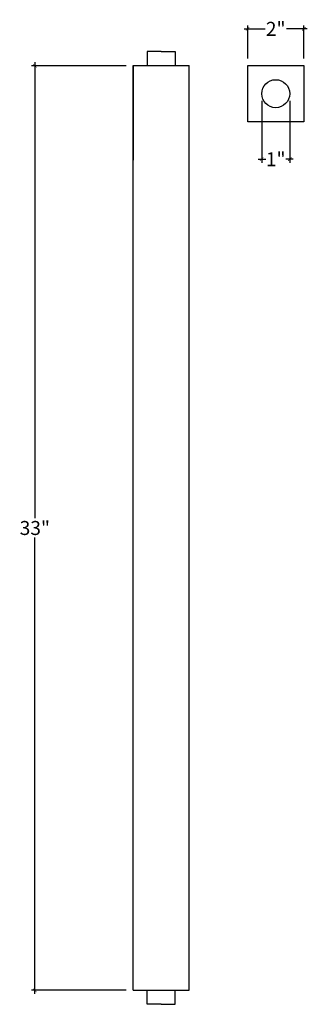
# Model space of a CAD drawing. Extents: x 2.8 to 13.1, y 20.3 to 55.4.
import ezdxf

# ---------------------------------------------------------------- set-up
doc = ezdxf.new("R2010")
doc.units = 0
doc.header["$MEASUREMENT"] = 0
doc.header["$PDMODE"] = 3
doc.header["$PDSIZE"] = 1
doc.layers.get('0').update_dxf_attribs({"linetype": 'CONTINUOUS'})
doc.layers.get('Defpoints').update_dxf_attribs({"linetype": 'CONTINUOUS'})
doc.styles.get("Standard").update_dxf_attribs({"font": 'ARIALUNI.TTF', "height": 0.5})
doc.dimstyles.get("Standard").update_dxf_attribs({"dimtxt": 0.5, "dimasz": 0.125, "dimexe": 0.125, "dimexo": 0.25, "dimgap": 0.09, "dimtad": 0, "dimtih": 1, "dimtoh": 1, "dimdec": 4, "dimzin": 0, "dimdsep": 46, "dimlunit": 5, "dimtxsty": 'Standard', "dimblk": 'ARCHTICK', "dimcen": 0.09, "dimdle": 0.125, "dimclrd": 3, "dimclre": 3, "dimadec": 0, "dimazin": 0, "dimtfac": 1, "dimtdec": 4, "dimtofl": 0, "dimtmove": 0, "dimatfit": 3, "dimfxl": 1, "dimtolj": 1, "dimtzin": 0, "dimarcsym": 0})

# ---------------------------------------------------------------- blocks, each defined once
blk = doc.blocks.new('_ArchTick')
at = {"color": 0, "linetype": 'ByBlock', "const_width": 0.15}
blk.add_lwpolyline([(-0.5, -0.5), (0.5, 0.5)], dxfattribs=at)
blk = doc.blocks.new('*D4')
at = {"color": 3, "lineweight": -2, "transparency": 16777216}
for p, q in [((6.612, 53.803), (3.234, 53.803)), ((3.359, 53.928), (3.359, 37.649)), ((3.359, 20.678), (3.359, 36.958)), ((6.612, 20.803), (3.234, 20.803))]:
    blk.add_line(p, q, dxfattribs=at)
at = {"layer": 'Defpoints', "color": 0, "transparency": 16777216}
for p in [(6.862, 53.803), (3.359, 20.803), (6.862, 20.803)]:
    blk.add_point(p, dxfattribs=at)
at = {"color": 3, "lineweight": -2, "transparency": 16777216, "xscale": 0.125, "yscale": 0.125, "zscale": 0.125}
for p, rotation in [((3.359, 53.803), 90), ((3.359, 20.803), 270)]:
    blk.add_blockref('_ArchTick', p, dxfattribs=dict(at, rotation=rotation))
at = {"color": 0, "transparency": 16777216, "insert": (3.359, 37.303), "char_height": 0.5, "attachment_point": 5}
blk.add_mtext('\\A1;33"', dxfattribs=at)
blk = doc.blocks.new('*D8')
at = {"color": 3, "lineweight": -2, "transparency": 16777216}
for p, q in [((10.949, 54.053), (10.949, 55.241)), ((12.949, 54.053), (12.949, 55.241)), ((10.824, 55.116), (11.567, 55.116)), ((13.074, 55.116), (12.332, 55.116))]:
    blk.add_line(p, q, dxfattribs=at)
at = {"layer": 'Defpoints', "color": 0, "transparency": 16777216}
for p in [(12.949, 55.116), (10.949, 53.803), (12.949, 53.803)]:
    blk.add_point(p, dxfattribs=at)
at = {"color": 3, "lineweight": -2, "transparency": 16777216, "xscale": 0.125, "yscale": 0.125, "zscale": 0.125, "rotation": 180}
blk.add_blockref('_ArchTick', (10.949, 55.116), dxfattribs=at)
at = {"color": 3, "lineweight": -2, "transparency": 16777216, "xscale": 0.125, "yscale": 0.125, "zscale": 0.125}
blk.add_blockref('_ArchTick', (12.949, 55.116), dxfattribs=at)
at = {"color": 0, "transparency": 16777216, "insert": (11.949, 55.116), "char_height": 0.5, "attachment_point": 5}
blk.add_mtext('\\A1;2"', dxfattribs=at)
blk = doc.blocks.new('*D9')
at = {"color": 3, "lineweight": -2, "transparency": 16777216}
for p, q in [((11.449, 52.553), (11.449, 50.339)), ((12.449, 52.553), (12.449, 50.339)), ((11.324, 50.464), (11.595, 50.464)), ((12.574, 50.464), (12.304, 50.464))]:
    blk.add_line(p, q, dxfattribs=at)
at = {"layer": 'Defpoints', "color": 0, "transparency": 16777216}
for p in [(11.449, 52.803), (12.449, 52.803), (12.449, 50.464)]:
    blk.add_point(p, dxfattribs=at)
at = {"color": 3, "lineweight": -2, "transparency": 16777216, "xscale": 0.125, "yscale": 0.125, "zscale": 0.125, "rotation": 180}
blk.add_blockref('_ArchTick', (11.449, 50.464), dxfattribs=at)
at = {"color": 3, "lineweight": -2, "transparency": 16777216, "xscale": 0.125, "yscale": 0.125, "zscale": 0.125}
blk.add_blockref('_ArchTick', (12.449, 50.464), dxfattribs=at)
at = {"color": 0, "transparency": 16777216, "insert": (11.949, 50.464), "char_height": 0.5, "attachment_point": 5}
blk.add_mtext('\\A1;1"', dxfattribs=at)

msp = doc.modelspace()

# ---------------------------------------------------------------- linework, layer by layer
for p, q in [((7.86186, 54.30349), (7.36186, 54.30349)), ((7.36186, 54.30349), (7.36186, 53.80349)), ((7.86186, 54.30349), (8.36186, 54.30349)), ((8.36186, 54.30349), (8.36186, 53.80349)), ((6.86186, 20.80349), (6.86186, 53.80349)), ((6.86186, 53.80349), (8.86186, 53.80349)), ((6.86186, 53.80349), (6.86186, 50.42849)), ((8.86186, 20.80349), (8.86186, 53.80349)), ((6.86186, 20.80349), (6.86186, 24.17849)), ((6.86186, 20.80349), (8.86186, 20.80349)), ((7.36186, 20.30349), (7.36186, 20.80349)), ((8.36186, 20.30349), (8.36186, 20.80349)), ((7.86186, 20.30349), (7.36186, 20.30349)), ((7.86186, 20.30349), (8.36186, 20.30349))]:
    msp.add_line(p, q)
msp.add_lwpolyline([(10.9495, 53.80349), (12.9495, 53.80349), (12.9495, 51.80349), (10.9495, 51.80349)], close=True)
msp.add_circle((11.9495, 52.80349), 0.5)

# ---------------------------------------------------------------- dimensions: what is measured, and where the dimension line sits
for base, p1, p2, picture, middle in [((12.9495, 55.11585), (10.9495, 53.80349), (12.9495, 53.80349), '*D8', (11.9495, 55.11585)), ((12.4495, 50.46376), (11.4495, 52.80349), (12.4495, 52.80349), '*D9', (11.9495, 50.46376))]:
    dim = msp.add_linear_dim(base=base, p1=p1, p2=p2, dimstyle='Standard', override={"dimpost": '"'})
    dim.commit()
    dim.dimension.update_dxf_attribs({"geometry": picture, "text_midpoint": middle})
dim = msp.add_linear_dim(base=(3.35892, 20.80349), p1=(6.86186, 53.80349), p2=(6.86186, 20.80349), angle=90, dimstyle='Standard', override={"dimpost": '"'})
dim.commit()
dim.dimension.update_dxf_attribs({"geometry": '*D4', "text_midpoint": (3.35892, 37.30349)})

doc.saveas('drawing.dxf')
